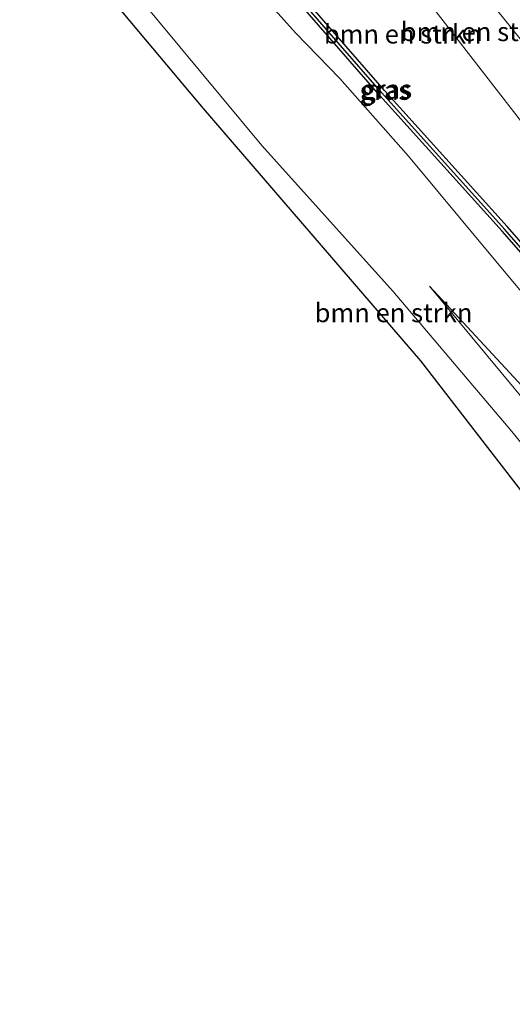
# Model space of a CAD drawing. Units: metres. Extents: x 200983 to 208515, y 531250 to 537500.
# Drawn here: x 201690 to 201756, y 536325 to 536457 of the extents above; entities that cross this region are included whole.
import ezdxf
from ezdxf.enums import TextEntityAlignment as Align

# ---------------------------------------------------------------- set-up
doc = ezdxf.new("R2010")
doc.units = ezdxf.units.M
for name, color, linetype, lineweight in [('B-ME-GR-BOMENSTRUIKEN-GV-B6', 93, 'Continuous', 18), ('B-ME-GW-INSTEEKWATERGANG-L-B1', 10, 'Continuous', 25), ('B-ME-GW-KRUINLIJN-L-B1', 93, 'Continuous', 18), ('B-ME-GW-TEENLIJN-L-B1', 93, 'Continuous', 18), ('B-ME-GW-WATERGANG-GREPPEL-L-B1', 10, 'Continuous', 25), ('B-ME-IE-GRASLAND-GV-B6', 93, 'Continuous', 18), ('B-ME-KG-KADASTRAAL-OPNAMEDTMGRENS-L-B1', 10, 'Continuous', 25)]:
    doc.layers.add(name, color=color, linetype=linetype, lineweight=lineweight)
doc.styles.add('NLCS-ISO', font='NLCS-ISO.TTF')

msp = doc.modelspace()

# ---------------------------------------------------------------- linework, layer by layer
at = {"layer": 'B-ME-GR-BOMENSTRUIKEN-GV-B6'}
for points in [[(201837.694, 536335.075, 13.977), (201822.494, 536354.032, 13.81), (201811.097, 536368.017, 13.868), (201808.708, 536371.187, 13.81), (201806.886, 536374.046, 13.757), (201805.348, 536376.855, 13.629), (201803.92, 536379.806, 13.501), (201802.884, 536381.722, 13.481), (201773.914, 536421.374, 12.839), (201724.967, 536484.524, 12.39), (201700.547, 536517.117, 11.938), (201657.139, 536573.836, 10.991), (201658.966, 536575.264, 10.411), (201680.351, 536549.017, 10.382), (201698.75, 536526.33, 10.522), (201723.057, 536495.933, 10.549), (201720.402, 536493.413, 11.658), (201736.227, 536473.731, 11.58), (201739.389, 536475.873, 10.218), (201765.17, 536443.885, 10.325), (201792.215, 536410.652, 10.218), (201822.853, 536372.227, 10.23), (201847.646, 536341.774, 10.094), (201837.694, 536335.075, 13.977)], [(201657.139, 536573.836, 10.991), (201700.547, 536517.117, 11.938), (201724.967, 536484.524, 12.39), (201773.914, 536421.374, 12.839), (201802.884, 536381.722, 13.481), (201803.92, 536379.806, 13.501), (201805.348, 536376.855, 13.629), (201806.886, 536374.046, 13.757), (201808.708, 536371.187, 13.81), (201811.097, 536368.017, 13.868), (201822.494, 536354.032, 13.81), (201837.694, 536335.075, 13.977), (201835.748, 536333.765, 14.012)], [(201835.748, 536333.765, 14.012), (201820.912, 536352.63, 13.744), (201803.38, 536373.844, 13.583), (201778.944, 536401.961, 13.328), (201755.273, 536428.984, 12.95), (201738.959, 536447.112, 12.719), (201721.532, 536467.122, 12.416), (201720.166, 536469.067, 12.415), (201718.758, 536471.371, 12.312), (201717.388, 536473.881, 12.297), (201710.607, 536488.057, 12.096), (201709.879, 536489.408, 12.098), (201709.026, 536490.635, 12.099), (201707.321, 536492.612, 12.098), (201699.125, 536501.121, 12.023), (201695.632, 536504.59, 12.024), (201691.721, 536509.146, 11.913), (201681.951, 536519.527, 11.892)], [(201818.943, 536329.928, 14.711), (201792.3, 536351.211, 11.909), (201763.903, 536385.098, 11.847), (201743.773, 536411.111, 11.843), (201714.838, 536444.726, 11.633), (201689.719, 536474.689, 11.58), (201663.838, 536507.556, 11.88), (201695.083, 536472.935, 13.057), (201722.605, 536439.795, 13.16), (201740.11, 536420.348, 13.44), (201755.875, 536401.686, 13.95), (201774.078, 536379.324, 14.588), (201793.847, 536356.913, 14.897), (201818.943, 536329.928, 14.711)], [(201774.078, 536379.324, 14.588), (201755.875, 536401.686, 13.95), (201740.11, 536420.348, 13.44), (201722.605, 536439.795, 13.16), (201695.083, 536472.935, 13.057)], [(201718.54, 536464.364, 12.357), (201727.097, 536454.81, 12.497), (201733.014, 536448.714, 12.695), (201742.149, 536438.388, 12.901), (201753.09, 536425.181, 13.069), (201768.635, 536406.576, 13.32)], [(201824.027, 536325.672, 14.098), (201820.296, 536329.499, 14.724), (201820.659, 536329.822, 14.728), (201820.903, 536330.686, 14.732), (201820.797, 536331.293, 14.732), (201794.234, 536360.862, 15.016), (201773.781, 536385.899, 14.892), (201760.101, 536402.77, 14.44), (201744.922, 536421.075, 13.6), (201769.052, 536395.053, 13.522), (201789.705, 536369.583, 13.847), (201809.667, 536347.268, 14.098), (201822.492, 536331.631, 14.098), (201823.746, 536328.828, 14.098), (201824.027, 536325.672, 14.098)], [(201769.052, 536395.053, 13.522), (201744.922, 536421.075, 13.6), (201760.101, 536402.77, 14.44)]]:
    msp.add_polyline3d(points, dxfattribs=at)
at = {"layer": 'B-ME-GW-INSTEEKWATERGANG-L-B1'}
for points in [[(201834.995, 536333.258, 14.033), (201820.206, 536352.062, 13.765), (201802.688, 536373.259, 13.604), (201778.261, 536401.366, 13.349), (201754.595, 536428.383, 12.971), (201738.28, 536446.512, 12.74), (201720.817, 536466.564, 12.436), (201719.409, 536468.569, 12.436), (201717.974, 536470.916, 12.333), (201716.58, 536473.468, 12.32), (201709.798, 536487.647, 12.119), (201709.105, 536488.935, 12.119), (201708.308, 536490.081, 12.119), (201706.65, 536492.003, 12.119), (201698.478, 536500.487, 12.045), (201694.968, 536503.973, 12.045), (201691.047, 536508.541, 11.934), (201681.288, 536518.91, 11.913), (201659.593, 536542.478, 11.164), (201642.836, 536560.299, 10.892), (201642.663, 536560.554, 10.892), (201642.663, 536560.915, 10.892), (201642.731, 536560.969, 10.892)], [(201835.748, 536333.765, 14.012), (201820.912, 536352.63, 13.744), (201803.38, 536373.844, 13.583), (201778.944, 536401.961, 13.328), (201755.273, 536428.984, 12.95), (201738.959, 536447.112, 12.719), (201721.532, 536467.122, 12.416), (201720.166, 536469.067, 12.415), (201718.758, 536471.371, 12.312), (201717.388, 536473.881, 12.297), (201710.607, 536488.057, 12.096), (201709.879, 536489.408, 12.098), (201709.026, 536490.635, 12.099), (201707.321, 536492.612, 12.098), (201699.125, 536501.121, 12.023), (201695.632, 536504.59, 12.024), (201691.721, 536509.146, 11.913), (201681.951, 536519.527, 11.892), (201660.256, 536543.095, 11.143), (201643.496, 536560.919, 10.871), (201643.207, 536561.063, 10.903), (201642.868, 536561.078, 10.891)]]:
    msp.add_polyline3d(points, dxfattribs=at)
at = {"layer": 'B-ME-GW-KRUINLIJN-L-B1'}
for points in [[(201657.139, 536573.836, 10.991), (201700.547, 536517.117, 11.938), (201724.967, 536484.524, 12.39), (201773.914, 536421.374, 12.839), (201802.884, 536381.722, 13.481), (201803.92, 536379.806, 13.501), (201805.348, 536376.855, 13.629), (201806.886, 536374.046, 13.757), (201808.708, 536371.187, 13.81), (201811.097, 536368.017, 13.868), (201822.494, 536354.032, 13.81), (201837.694, 536335.075, 13.977)], [(201818.943, 536329.928, 14.711), (201793.847, 536356.913, 14.897), (201774.078, 536379.324, 14.588), (201755.875, 536401.686, 13.95), (201740.11, 536420.348, 13.44), (201722.605, 536439.795, 13.16), (201695.083, 536472.935, 13.057), (201663.838, 536507.556, 11.88)], [(201744.922, 536421.075, 13.6), (201760.101, 536402.77, 14.44), (201773.781, 536385.899, 14.892), (201794.234, 536360.862, 15.016), (201820.797, 536331.293, 14.732), (201820.903, 536330.686, 14.732), (201820.659, 536329.822, 14.728), (201820.296, 536329.499, 14.724)]]:
    msp.add_polyline3d(points, dxfattribs=at)
at = {"layer": 'B-ME-GW-TEENLIJN-L-B1'}
for points in [[(201739.389, 536475.873, 10.218), (201765.17, 536443.885, 10.325), (201792.215, 536410.652, 10.218), (201822.853, 536372.227, 10.23), (201847.646, 536341.774, 10.094)], [(201744.922, 536421.075, 13.6), (201769.052, 536395.053, 13.522), (201789.705, 536369.583, 13.847), (201809.667, 536347.268, 14.098), (201822.492, 536331.631, 14.098), (201823.746, 536328.828, 14.098), (201824.027, 536325.672, 14.098)]]:
    msp.add_polyline3d(points, dxfattribs=at)
at = {"layer": 'B-ME-GW-WATERGANG-GREPPEL-L-B1'}
msp.add_polyline3d([(201835.334, 536333.486, 13.671), (201820.52, 536352.324, 13.403), (201802.995, 536373.529, 13.242), (201778.564, 536401.64, 12.987), (201754.896, 536428.66, 12.609), (201738.581, 536446.789, 12.378), (201721.135, 536466.821, 12.075), (201719.746, 536468.798, 12.074), (201718.324, 536471.125, 11.971), (201716.941, 536473.658, 11.957), (201710.16, 536487.835, 11.756), (201709.45, 536489.152, 11.757), (201708.627, 536490.336, 11.758), (201706.947, 536492.284, 11.757), (201698.764, 536500.779, 11.682), (201695.262, 536504.258, 11.683), (201691.346, 536508.82, 11.572), (201681.581, 536519.195, 11.551), (201659.887, 536542.762, 10.802), (201643.128, 536560.585, 10.53)], dxfattribs=at)
at = {"layer": 'B-ME-IE-GRASLAND-GV-B6'}
for points in [[(201849.547, 536343.053, 9.862), (201847.646, 536341.774, 10.094), (201822.853, 536372.227, 10.23), (201792.215, 536410.652, 10.218), (201765.17, 536443.885, 10.325), (201739.389, 536475.873, 10.218), (201723.057, 536495.933, 10.549), (201698.75, 536526.33, 10.522), (201680.351, 536549.017, 10.382), (201658.966, 536575.264, 10.411), (201648.042, 536589.499, 10.423), (201631.236, 536609.95, 10.51), (201610.117, 536633.742, 10.411)], [(201835.334, 536333.486, 13.671), (201820.52, 536352.324, 13.403), (201802.995, 536373.529, 13.242), (201778.564, 536401.64, 12.987), (201754.896, 536428.66, 12.609), (201738.581, 536446.789, 12.378), (201721.135, 536466.821, 12.075), (201719.746, 536468.798, 12.074), (201718.324, 536471.125, 11.971), (201716.941, 536473.658, 11.957), (201710.16, 536487.835, 11.756), (201709.45, 536489.152, 11.757), (201708.627, 536490.336, 11.758), (201706.947, 536492.284, 11.757), (201698.764, 536500.779, 11.682), (201695.262, 536504.258, 11.683), (201691.346, 536508.82, 11.572), (201681.581, 536519.195, 11.551)], [(201681.581, 536519.195, 11.551), (201691.346, 536508.82, 11.572), (201695.262, 536504.258, 11.683), (201698.764, 536500.779, 11.682), (201706.947, 536492.284, 11.757), (201708.627, 536490.336, 11.758), (201709.45, 536489.152, 11.757), (201710.16, 536487.835, 11.756), (201716.941, 536473.658, 11.957), (201718.324, 536471.125, 11.971), (201719.746, 536468.798, 12.074), (201721.135, 536466.821, 12.075), (201738.581, 536446.789, 12.378), (201754.896, 536428.66, 12.609), (201778.564, 536401.64, 12.987), (201802.995, 536373.529, 13.242), (201820.52, 536352.324, 13.403), (201835.334, 536333.486, 13.671), (201834.995, 536333.258, 14.033)], [(201681.951, 536519.527, 11.892), (201691.721, 536509.146, 11.913), (201695.632, 536504.59, 12.024), (201699.125, 536501.121, 12.023), (201707.321, 536492.612, 12.098), (201709.026, 536490.635, 12.099), (201709.879, 536489.408, 12.098), (201710.607, 536488.057, 12.096), (201717.388, 536473.881, 12.297), (201718.758, 536471.371, 12.312), (201720.166, 536469.067, 12.415), (201721.532, 536467.122, 12.416), (201738.959, 536447.112, 12.719), (201755.273, 536428.984, 12.95), (201778.944, 536401.961, 13.328), (201803.38, 536373.844, 13.583), (201820.912, 536352.63, 13.744), (201835.748, 536333.765, 14.012), (201835.334, 536333.486, 13.671)], [(201834.995, 536333.258, 14.033), (201820.206, 536352.062, 13.765), (201802.688, 536373.259, 13.604), (201778.261, 536401.366, 13.349), (201754.595, 536428.383, 12.971), (201738.28, 536446.512, 12.74), (201720.817, 536466.564, 12.436), (201719.409, 536468.569, 12.436), (201717.974, 536470.916, 12.333), (201716.58, 536473.468, 12.32), (201709.798, 536487.647, 12.119), (201709.105, 536488.935, 12.119), (201708.308, 536490.081, 12.119), (201706.65, 536492.003, 12.119), (201698.478, 536500.487, 12.045), (201694.968, 536503.973, 12.045), (201691.047, 536508.541, 11.934), (201681.288, 536518.91, 11.913)], [(201720.817, 536466.564, 12.436), (201738.28, 536446.512, 12.74), (201754.595, 536428.383, 12.971), (201778.261, 536401.366, 13.349)], [(201768.635, 536406.576, 13.32), (201753.09, 536425.181, 13.069), (201742.149, 536438.388, 12.901), (201733.014, 536448.714, 12.695), (201727.097, 536454.81, 12.497), (201718.54, 536464.364, 12.357)]]:
    msp.add_polyline3d(points, dxfattribs=at)
at = {"layer": 'B-ME-KG-KADASTRAAL-OPNAMEDTMGRENS-L-B1'}
msp.add_polyline3d([(201842.629, 536315.721, 14.374), (201830.19, 536330.023, 14.233), (201829.009, 536331.347, 14.213), (201827.43, 536330.043, 14.259), (201827.3078, 536329.886, 14.2955), (201824.027, 536325.672, 14.098), (201820.296, 536329.499, 14.724), (201818.943, 536329.928, 14.711), (201792.3, 536351.211, 11.909), (201763.903, 536385.098, 11.847), (201743.773, 536411.111, 11.843), (201714.838, 536444.726, 11.633), (201689.719, 536474.689, 11.58), (201682.335, 536480.952, 11.674), (201668.961, 536497.699, 11.913), (201639.979, 536532.77, 11.777), (201608.311, 536571, 11.222), (201578.437, 536606.452, 11.164), (201561.669, 536625.539, 10.798)], dxfattribs=at)
msp.add_polyline3d([(201842.629, 536315.721, 14.374), (201830.19, 536330.023, 14.233), (201829.009, 536331.347, 14.213), (201827.43, 536330.043, 14.259), (201827.3078, 536329.886, 14.2955), (201824.027, 536325.672, 14.098), (201820.296, 536329.499, 14.724), (201818.943, 536329.928, 14.711), (201792.3, 536351.211, 11.909), (201763.903, 536385.098, 11.847), (201743.773, 536411.111, 11.843), (201714.838, 536444.726, 11.633), (201689.719, 536474.689, 11.58), (201682.335, 536480.952, 11.674), (201668.961, 536497.699, 11.913), (201639.979, 536532.77, 11.777), (201608.311, 536571, 11.222), (201578.437, 536606.452, 11.164), (201561.669, 536625.539, 10.798)], dxfattribs=at)

# ---------------------------------------------------------------- texts
at = {"layer": 'B-ME-GR-BOMENSTRUIKEN-GV-B6', "ltscale": 0.2, "style": 'NLCS-ISO'}
for p in [(201751.6002, 536454.9398), (201741.3659, 536454.6207), (201740.1435, 536417.5055)]:
    msp.add_text('bmn en strkn', height=2.5, dxfattribs=at).set_placement(p, align=Align.MIDDLE_CENTER)
at = {"layer": 'B-ME-IE-GRASLAND-GV-B6', "ltscale": 0.2, "style": 'NLCS-ISO'}
for p in [(201738.9985, 536447.1135), (201739.2395, 536447.282)]:
    msp.add_text('gras', height=2.5, dxfattribs=at).set_placement(p, align=Align.MIDDLE_CENTER)

doc.saveas('drawing.dxf')
